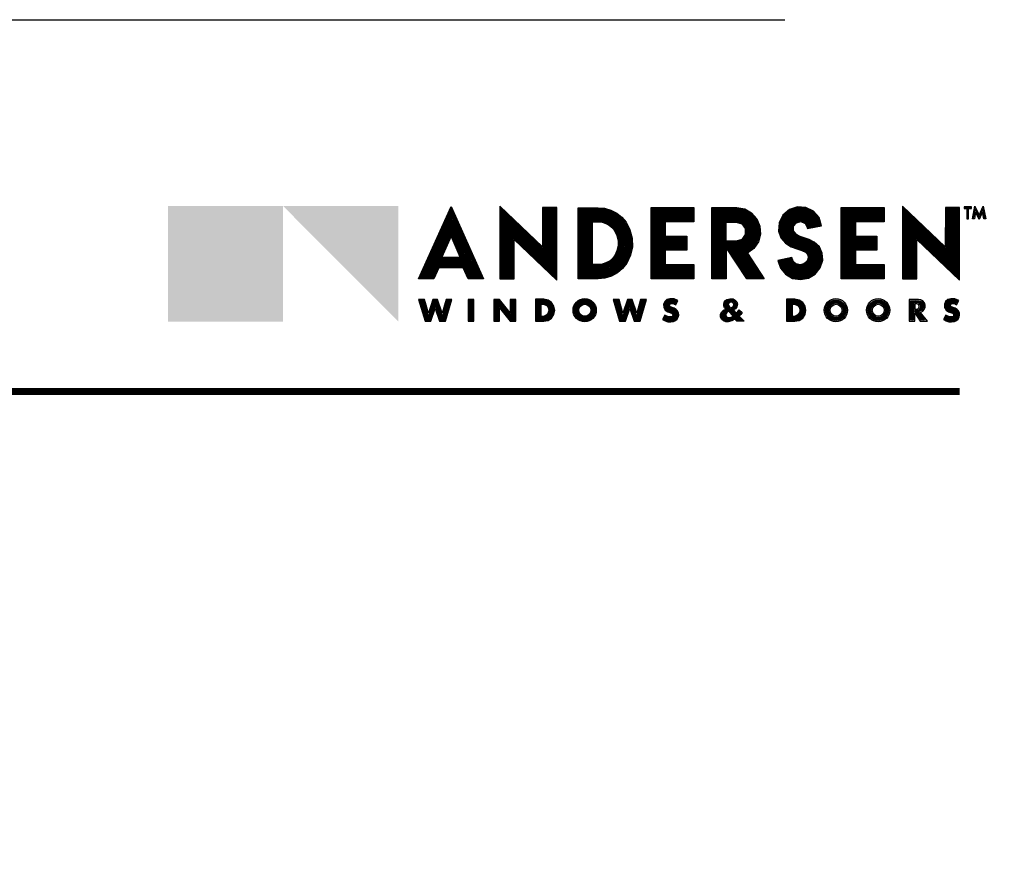
# Model space of a CAD drawing. Extents: x 0 to 255, y 0 to 264.
# Drawn here: x 128 to 195, y 207 to 264 of the extents above; entities that cross this region are included whole.
import ezdxf
from ezdxf.enums import TextEntityAlignment as Align

# ---------------------------------------------------------------- set-up
doc = ezdxf.new("R2010")
doc.units = 0
doc.header["$LTSCALE"] = 6
doc.header["$MEASUREMENT"] = 0
doc.linetypes.add('DASHED', pattern=[0.75, 0.5, -0.25])
doc.layers.add('A-ANNO-DIMS', color=3, linetype='CONTINUOUS')
doc.layers.add('A-ANNO-TEXT', color=4, linetype='CONTINUOUS')
doc.layers.add('PLOT VIEW', color=1, linetype='DASHED', plot=False)
doc.styles.add('ADF Bold', font='segoeuib.ttf')
doc.styles.add('ADF Dims', font='segoeui.ttf', dxfattribs={"width": 0.75})
pattern_1 = [(45, (-67.106464, -569.449621), (-0.00883883476, 0.00883883476), []), (135, (-67.106464, -569.449621), (-0.00883883476, -0.00883883476), [])]

# ---------------------------------------------------------------- blocks, each defined once
blk = doc.blocks.new('Andersen Logo 2020')
at = {"layer": 'A-ANNO-TEXT'}
h = blk.add_hatch(color=7, dxfattribs=at)
h.dxf.hatch_style = 1
h.paths.add_polyline_path([(-9.237, -1.484), (-10.555, -2.806), (-9.237, -2.806)])
h = blk.add_hatch(color=30, dxfattribs=at)
h.dxf.hatch_style = 1
h.paths.add_polyline_path([(-9.237, -1.484), (-10.555, -1.484), (-10.555, -2.806)])
h.paths.add_polyline_path([(-7.918, -1.484), (-9.237, -1.484), (-7.918, -2.806)])
h = blk.add_hatch(color=7, dxfattribs=at)
h.dxf.hatch_style = 1
h.paths.add_polyline_path([(-7.317, -1.487), (-7.687, -2.315), (-7.512, -2.315), (-7.457, -2.191), (-7.178, -2.191), (-7.122, -2.315), (-6.947, -2.315)])
h.paths.add_polyline_path([(-7.213, -2.066), (-7.422, -2.066), (-7.317, -1.827)], flags=16)
h.paths.add_polyline_path([(-6.107, -1.5), (-6.27, -1.5), (-6.271, -1.95), (-6.76, -1.485), (-6.76, -2.315), (-6.596, -2.315), (-6.596, -1.865), (-6.107, -2.33)])
h.paths.add_polyline_path([(-5.305, -2.135), (-5.264, -2.046), (-5.243, -1.949), (-5.245, -1.85), (-5.27, -1.754), (-5.315, -1.667), (-5.364, -1.61), (-5.422, -1.564), (-5.488, -1.53), (-5.56, -1.509), (-5.634, -1.502), (-5.863, -1.502), (-5.863, -2.315), (-5.633, -2.315), (-5.556, -2.307), (-5.482, -2.284), (-5.413, -2.247), (-5.354, -2.196)])
h.paths.add_polyline_path([(-5.546, -2.134), (-5.589, -2.147), (-5.633, -2.152), (-5.699, -2.152), (-5.699, -1.665), (-5.634, -1.665), (-5.589, -1.669), (-5.546, -1.683), (-5.506, -1.705), (-5.471, -1.734), (-5.443, -1.769), (-5.419, -1.822), (-5.406, -1.879), (-5.406, -1.938), (-5.419, -1.994), (-5.443, -2.047), (-5.471, -2.083), (-5.506, -2.112)], flags=16)
h.paths.add_polyline_path([(-4.541, -2.153), (-4.866, -2.153), (-4.866, -1.989), (-4.621, -1.988), (-4.621, -1.827), (-4.866, -1.826), (-4.866, -1.662), (-4.541, -1.662), (-4.541, -1.5), (-5.029, -1.5), (-5.029, -2.315), (-4.541, -2.315)])
h.paths.add_polyline_path([(-3.926, -2.022), (-3.853, -1.967), (-3.801, -1.892), (-3.777, -1.804), (-3.783, -1.713), (-3.818, -1.629), (-3.879, -1.561), (-3.958, -1.516), (-4.048, -1.5), (-4.332, -1.5), (-4.332, -2.315), (-4.168, -2.315), (-4.168, -1.956), (-3.935, -2.315), (-3.735, -2.315)])
h.paths.add_polyline_path([(-4.056, -1.886), (-4.168, -1.886), (-4.168, -1.666), (-4.056, -1.666), (-3.991, -1.687), (-3.951, -1.742), (-3.951, -1.81), (-3.991, -1.865)], flags=16)
h.paths.add_polyline_path([(-3.094, -2.189), (-3.065, -2.102), (-3.07, -2.022), (-3.104, -1.949), (-3.164, -1.895), (-3.219, -1.865), (-3.279, -1.845), (-3.324, -1.83), (-3.367, -1.809), (-3.399, -1.767), (-3.399, -1.715), (-3.366, -1.674), (-3.316, -1.661), (-3.268, -1.682), (-3.242, -1.728), (-3.239, -1.742), (-3.078, -1.708), (-3.108, -1.616), (-3.172, -1.543), (-3.259, -1.499), (-3.355, -1.493), (-3.447, -1.523), (-3.52, -1.587), (-3.563, -1.674), (-3.57, -1.771), (-3.543, -1.846), (-3.491, -1.907), (-3.425, -1.951), (-3.35, -1.978), (-3.306, -1.991), (-3.264, -2.011), (-3.242, -2.031), (-3.231, -2.059), (-3.234, -2.093), (-3.252, -2.123), (-3.28, -2.143), (-3.324, -2.154), (-3.368, -2.144), (-3.402, -2.114), (-3.419, -2.073), (-3.58, -2.107), (-3.549, -2.194), (-3.491, -2.264), (-3.411, -2.31), (-3.32, -2.325), (-3.23, -2.308), (-3.151, -2.261)])
h.paths.add_polyline_path([(-2.364, -2.153), (-2.69, -2.153), (-2.69, -1.989), (-2.445, -1.988), (-2.445, -1.827), (-2.69, -1.826), (-2.69, -1.662), (-2.364, -1.662), (-2.364, -1.5), (-2.853, -1.5), (-2.853, -2.315), (-2.364, -2.315)])
h.paths.add_polyline_path([(-1.5, -1.5), (-1.663, -1.5), (-1.664, -1.95), (-2.153, -1.485), (-2.153, -2.315), (-1.989, -2.315), (-1.989, -1.865), (-1.5, -2.33)])
h.paths.add_polyline_path([(-1.365, -1.494), (-1.449, -1.494), (-1.449, -1.513), (-1.418, -1.513), (-1.418, -1.63), (-1.397, -1.63), (-1.397, -1.513), (-1.365, -1.513)])
h.paths.add_polyline_path([(-1.237, -1.55), (-1.223, -1.63), (-1.201, -1.63), (-1.23, -1.483), (-1.277, -1.589), (-1.324, -1.483), (-1.353, -1.63), (-1.331, -1.63), (-1.317, -1.55), (-1.277, -1.637)])
h.paths.add_polyline_path([(-7.306, -2.55), (-7.374, -2.55), (-7.417, -2.71), (-7.47, -2.55), (-7.523, -2.55), (-7.576, -2.71), (-7.619, -2.55), (-7.687, -2.55), (-7.613, -2.801), (-7.546, -2.801), (-7.497, -2.656), (-7.447, -2.801), (-7.38, -2.801)])
h.paths.add_polyline_path([(-7.054, -2.55), (-7.119, -2.55), (-7.119, -2.801), (-7.054, -2.801)])
h.paths.add_polyline_path([(-6.576, -2.55), (-6.641, -2.55), (-6.641, -2.703), (-6.762, -2.55), (-6.827, -2.55), (-6.827, -2.801), (-6.762, -2.801), (-6.762, -2.648), (-6.641, -2.801), (-6.576, -2.801)])
h.paths.add_polyline_path([(-6.166, -2.764), (-6.139, -2.724), (-6.129, -2.675), (-6.139, -2.627), (-6.166, -2.586), (-6.207, -2.559), (-6.255, -2.549), (-6.35, -2.549), (-6.35, -2.801), (-6.255, -2.801), (-6.207, -2.792)])
h.paths.add_polyline_path([(-6.268, -2.746), (-6.285, -2.746), (-6.285, -2.605), (-6.268, -2.606), (-6.241, -2.611), (-6.219, -2.626), (-6.204, -2.649), (-6.198, -2.676), (-6.204, -2.702), (-6.219, -2.725), (-6.241, -2.74)], flags=16)
h.paths.add_polyline_path([(-5.655, -2.675, 1), (-5.921, -2.675, 1)])
h.paths.add_polyline_path([(-5.855, -2.675, -1), (-5.717, -2.675, -1)], flags=16)
h.paths.add_polyline_path([(-5.08, -2.55), (-5.148, -2.55), (-5.191, -2.71), (-5.245, -2.55), (-5.297, -2.55), (-5.35, -2.71), (-5.394, -2.55), (-5.462, -2.55), (-5.388, -2.801), (-5.32, -2.801), (-5.271, -2.656), (-5.222, -2.801), (-5.154, -2.801)])
h.paths.add_polyline_path([(-4.712, -2.731), (-4.715, -2.706), (-4.725, -2.683), (-4.741, -2.665), (-4.763, -2.652), (-4.806, -2.636), (-4.814, -2.629), (-4.817, -2.618), (-4.814, -2.608), (-4.805, -2.601), (-4.79, -2.598), (-4.774, -2.599), (-4.759, -2.604), (-4.746, -2.612), (-4.721, -2.563), (-4.766, -2.546), (-4.814, -2.543), (-4.847, -2.552), (-4.873, -2.575), (-4.886, -2.607), (-4.883, -2.642), (-4.866, -2.672), (-4.838, -2.692), (-4.794, -2.709), (-4.783, -2.718), (-4.78, -2.732), (-4.787, -2.745), (-4.8, -2.751), (-4.819, -2.75), (-4.837, -2.747), (-4.855, -2.74), (-4.871, -2.73), (-4.897, -2.781), (-4.869, -2.797), (-4.837, -2.806), (-4.804, -2.808), (-4.771, -2.803), (-4.748, -2.793), (-4.73, -2.777), (-4.717, -2.755)])
h.paths.add_polyline_path([(-4.021, -2.741), (-4.003, -2.722), (-3.988, -2.702), (-4.023, -2.669), (-4.038, -2.688), (-4.055, -2.705), (-4.087, -2.671), (-4.063, -2.657), (-4.047, -2.634), (-4.042, -2.607), (-4.049, -2.58), (-4.066, -2.558), (-4.091, -2.546), (-4.127, -2.543), (-4.161, -2.553), (-4.179, -2.565), (-4.192, -2.583), (-4.198, -2.604), (-4.197, -2.626), (-4.188, -2.647), (-4.173, -2.663), (-4.2, -2.673), (-4.221, -2.693), (-4.233, -2.72), (-4.233, -2.749), (-4.222, -2.776), (-4.202, -2.796), (-4.175, -2.807), (-4.146, -2.807), (-4.106, -2.795), (-4.069, -2.777), (-4.046, -2.801), (-3.964, -2.801)])
h.paths.add_polyline_path([(-4.091, -2.741), (-4.112, -2.752), (-4.128, -2.757), (-4.146, -2.757), (-4.159, -2.752), (-4.169, -2.741), (-4.173, -2.727), (-4.17, -2.712), (-4.161, -2.701), (-4.143, -2.686)], flags=16)
h.paths.add_polyline_path([(-4.119, -2.652), (-4.137, -2.626), (-4.143, -2.612), (-4.14, -2.598), (-4.132, -2.586), (-4.118, -2.58), (-4.103, -2.582), (-4.092, -2.59), (-4.085, -2.604), (-4.087, -2.618), (-4.099, -2.638)], flags=16)
h.paths.add_polyline_path([(-3.294, -2.764), (-3.267, -2.724), (-3.257, -2.675), (-3.267, -2.627), (-3.294, -2.586), (-3.335, -2.559), (-3.383, -2.549), (-3.478, -2.549), (-3.478, -2.801), (-3.383, -2.801), (-3.335, -2.792)])
h.paths.add_polyline_path([(-3.369, -2.74), (-3.396, -2.746), (-3.413, -2.746), (-3.413, -2.605), (-3.396, -2.606), (-3.369, -2.611), (-3.346, -2.626), (-3.331, -2.649), (-3.326, -2.676), (-3.331, -2.702), (-3.346, -2.725)], flags=16)
h.paths.add_polyline_path([(-2.783, -2.675, 1), (-3.048, -2.675, 1)])
h.paths.add_polyline_path([(-2.982, -2.675, -1), (-2.845, -2.675, -1)], flags=16)
h.paths.add_polyline_path([(-2.3, -2.675, 1), (-2.565, -2.675, 1)])
h.paths.add_polyline_path([(-2.499, -2.675, -1), (-2.362, -2.675, -1)], flags=16)
h.paths.add_polyline_path([(-1.946, -2.7), (-1.922, -2.687), (-1.904, -2.667), (-1.894, -2.642), (-1.894, -2.615), (-1.902, -2.589), (-1.92, -2.568), (-1.943, -2.555), (-1.969, -2.55), (-2.077, -2.55), (-2.077, -2.801), (-2.012, -2.801), (-2.012, -2.706), (-1.951, -2.801), (-1.869, -2.801)])
h.paths.add_polyline_path([(-1.976, -2.657), (-1.991, -2.661), (-2.012, -2.661), (-2.012, -2.601), (-1.991, -2.601), (-1.976, -2.605), (-1.965, -2.616), (-1.961, -2.631), (-1.965, -2.646)], flags=16)
h.paths.add_polyline_path([(-1.505, -2.755), (-1.5, -2.731), (-1.503, -2.706), (-1.513, -2.683), (-1.529, -2.665), (-1.551, -2.652), (-1.594, -2.636), (-1.602, -2.629), (-1.606, -2.618), (-1.602, -2.608), (-1.594, -2.601), (-1.578, -2.598), (-1.562, -2.599), (-1.548, -2.604), (-1.534, -2.612), (-1.509, -2.563), (-1.554, -2.546), (-1.602, -2.543), (-1.635, -2.552), (-1.661, -2.575), (-1.674, -2.607), (-1.672, -2.642), (-1.654, -2.672), (-1.626, -2.692), (-1.582, -2.709), (-1.571, -2.718), (-1.568, -2.732), (-1.575, -2.745), (-1.588, -2.751), (-1.607, -2.75), (-1.625, -2.747), (-1.643, -2.74), (-1.659, -2.73), (-1.686, -2.781), (-1.657, -2.797), (-1.625, -2.806), (-1.592, -2.808), (-1.559, -2.803), (-1.537, -2.793), (-1.518, -2.777)])
h = blk.add_hatch(dxfattribs=at)
h.set_pattern_fill('ANSI37', scale=0.1)
h.set_pattern_definition(pattern_1)
h.paths.add_polyline_path([(-3.94, -2.019), (-3.86, -1.96), (-3.811, -1.888), (-3.787, -1.803), (-3.793, -1.715), (-3.827, -1.634), (-3.885, -1.569), (-3.962, -1.526), (-4.049, -1.51), (-4.322, -1.51), (-4.322, -2.305), (-4.178, -2.305), (-4.178, -1.923), (-3.93, -2.305), (-3.754, -2.305)])
h.paths.add_polyline_path([(-4.054, -1.896), (-4.178, -1.896), (-4.178, -1.656), (-4.054, -1.656), (-3.985, -1.678), (-3.941, -1.739), (-3.941, -1.813), (-3.985, -1.874)], flags=16)
h.paths.add_polyline_path([(-4.056, -1.886), (-4.168, -1.886), (-4.168, -1.666), (-4.056, -1.666), (-3.991, -1.687), (-3.951, -1.742), (-3.951, -1.81), (-3.991, -1.865)], flags=0)
h.paths.add_polyline_path([(-3.103, -2.184), (-3.075, -2.1), (-3.08, -2.024), (-3.113, -1.955), (-3.169, -1.903), (-3.223, -1.874), (-3.282, -1.855), (-3.328, -1.84), (-3.374, -1.817), (-3.409, -1.771), (-3.408, -1.712), (-3.372, -1.665), (-3.315, -1.65), (-3.26, -1.674), (-3.233, -1.724), (-3.232, -1.731), (-3.091, -1.701), (-3.117, -1.621), (-3.178, -1.551), (-3.261, -1.509), (-3.354, -1.503), (-3.442, -1.532), (-3.512, -1.593), (-3.553, -1.677), (-3.559, -1.769), (-3.534, -1.841), (-3.485, -1.899), (-3.421, -1.942), (-3.347, -1.969), (-3.302, -1.981), (-3.259, -2.003), (-3.234, -2.025), (-3.22, -2.057), (-3.224, -2.096), (-3.244, -2.13), (-3.276, -2.152), (-3.324, -2.164), (-3.372, -2.153), (-3.41, -2.12), (-3.425, -2.084), (-3.567, -2.114), (-3.541, -2.189), (-3.484, -2.256), (-3.407, -2.3), (-3.32, -2.315), (-3.234, -2.299), (-3.158, -2.253)])
h.paths.add_polyline_path([(-4.631, -1.979), (-4.631, -1.837), (-4.876, -1.836), (-4.876, -1.652), (-4.551, -1.652), (-4.551, -1.51), (-5.019, -1.51), (-5.019, -2.305), (-4.551, -2.305), (-4.551, -2.163), (-4.876, -2.163), (-4.876, -1.979)])
h.paths.add_polyline_path([(-2.7, -1.836), (-2.7, -1.652), (-2.374, -1.652), (-2.374, -1.51), (-2.843, -1.51), (-2.843, -2.305), (-2.374, -2.305), (-2.374, -2.163), (-2.7, -2.163), (-2.7, -1.979), (-2.455, -1.979), (-2.455, -1.837)])
h.paths.add_polyline_path([(-2.143, -2.305), (-1.999, -2.305), (-1.999, -1.842), (-1.51, -2.307), (-1.51, -1.51), (-1.653, -1.51), (-1.654, -1.973), (-2.143, -1.508)])
h.paths.add_polyline_path([(-5.853, -2.305), (-5.634, -2.305), (-5.558, -2.298), (-5.486, -2.275), (-5.419, -2.239), (-5.361, -2.189), (-5.314, -2.13), (-5.273, -2.042), (-5.253, -1.948), (-5.255, -1.852), (-5.279, -1.758), (-5.324, -1.672), (-5.371, -1.617), (-5.428, -1.572), (-5.492, -1.539), (-5.562, -1.519), (-5.635, -1.512), (-5.853, -1.512)])
h.paths.add_polyline_path([(-5.709, -1.655), (-5.634, -1.655), (-5.587, -1.66), (-5.542, -1.674), (-5.5, -1.696), (-5.464, -1.727), (-5.434, -1.764), (-5.409, -1.819), (-5.396, -1.878), (-5.396, -1.939), (-5.409, -1.998), (-5.434, -2.053), (-5.464, -2.09), (-5.5, -2.121), (-5.542, -2.143), (-5.587, -2.157), (-5.633, -2.162), (-5.709, -2.162)], flags=16)
h.paths.add_polyline_path([(-5.699, -1.665), (-5.634, -1.665), (-5.589, -1.669), (-5.546, -1.683), (-5.506, -1.705), (-5.471, -1.734), (-5.443, -1.769), (-5.419, -1.822), (-5.406, -1.879), (-5.406, -1.938), (-5.419, -1.994), (-5.443, -2.047), (-5.471, -2.083), (-5.506, -2.112), (-5.546, -2.134), (-5.589, -2.147), (-5.633, -2.152), (-5.699, -2.152)], flags=0)
h.paths.add_polyline_path([(-6.75, -1.508), (-6.75, -2.305), (-6.606, -2.305), (-6.606, -1.842), (-6.117, -2.307), (-6.117, -1.51), (-6.26, -1.51), (-6.261, -1.973)])
h.paths.add_polyline_path([(-7.171, -2.181), (-7.116, -2.305), (-6.963, -2.305), (-7.317, -1.511), (-7.672, -2.305), (-7.519, -2.305), (-7.463, -2.181)])
h.paths.add_polyline_path([(-7.197, -2.076), (-7.438, -2.076), (-7.317, -1.803)], flags=16)
h.paths.add_polyline_path([(-7.213, -2.066), (-7.422, -2.066), (-7.317, -1.827)], flags=0)
h = blk.add_hatch(dxfattribs=at)
h.set_pattern_fill('ANSI37', scale=0.1)
h.set_pattern_definition(pattern_1)
h.paths.add_polyline_path([(-6.139, -2.675), (-6.148, -2.631), (-6.173, -2.593), (-6.211, -2.568), (-6.256, -2.559), (-6.34, -2.559), (-6.34, -2.791), (-6.256, -2.791), (-6.211, -2.782), (-6.173, -2.757), (-6.148, -2.72)])
h.paths.add_polyline_path([(-6.194, -2.706), (-6.211, -2.732), (-6.238, -2.75), (-6.267, -2.756), (-6.295, -2.756), (-6.295, -2.595), (-6.267, -2.596), (-6.238, -2.601), (-6.211, -2.619), (-6.194, -2.645), (-6.188, -2.676)], flags=16)
h.paths.add_polyline_path([(-6.204, -2.702), (-6.219, -2.725), (-6.241, -2.74), (-6.268, -2.746), (-6.285, -2.746), (-6.285, -2.605), (-6.268, -2.606), (-6.241, -2.611), (-6.219, -2.626), (-6.204, -2.649), (-6.198, -2.676)], flags=0)
h.paths.add_polyline_path([(-5.665, -2.675, 1), (-5.911, -2.675, 1)])
h.paths.add_polyline_path([(-5.865, -2.675, -1), (-5.707, -2.675, -1)], flags=16)
h.paths.add_polyline_path([(-5.855, -2.675, -1), (-5.717, -2.675, -1)], flags=0)
h.paths.add_polyline_path([(-5.19, -2.745), (-5.252, -2.56), (-5.29, -2.56), (-5.351, -2.745), (-5.401, -2.56), (-5.448, -2.56), (-5.38, -2.791), (-5.327, -2.791), (-5.271, -2.625), (-5.215, -2.791), (-5.162, -2.791), (-5.094, -2.56), (-5.141, -2.56)])
h.paths.add_polyline_path([(-4.77, -2.734), (-4.78, -2.753), (-4.798, -2.761), (-4.82, -2.76), (-4.84, -2.756), (-4.859, -2.749), (-4.867, -2.744), (-4.884, -2.777), (-4.865, -2.787), (-4.835, -2.796), (-4.804, -2.798), (-4.774, -2.794), (-4.754, -2.785), (-4.738, -2.77), (-4.727, -2.752), (-4.722, -2.73), (-4.724, -2.709), (-4.733, -2.689), (-4.748, -2.673), (-4.767, -2.661), (-4.811, -2.644), (-4.823, -2.635), (-4.828, -2.618), (-4.823, -2.602), (-4.81, -2.592), (-4.791, -2.588), (-4.772, -2.589), (-4.755, -2.594), (-4.75, -2.598), (-4.735, -2.568), (-4.768, -2.556), (-4.813, -2.553), (-4.842, -2.561), (-4.864, -2.581), (-4.876, -2.609), (-4.874, -2.639), (-4.859, -2.665), (-4.833, -2.683), (-4.789, -2.7), (-4.774, -2.713)])
h.paths.add_polyline_path([(-6.586, -2.791), (-6.586, -2.56), (-6.631, -2.56), (-6.631, -2.732), (-6.767, -2.56), (-6.817, -2.56), (-6.817, -2.791), (-6.772, -2.791), (-6.772, -2.619), (-6.637, -2.791)])
h.paths.add_polyline_path([(-7.064, -2.56), (-7.109, -2.56), (-7.109, -2.791), (-7.064, -2.791)])
h.paths.add_polyline_path([(-7.319, -2.56), (-7.366, -2.56), (-7.416, -2.745), (-7.478, -2.56), (-7.515, -2.56), (-7.577, -2.745), (-7.627, -2.56), (-7.674, -2.56), (-7.606, -2.791), (-7.553, -2.791), (-7.497, -2.625), (-7.44, -2.791), (-7.387, -2.791)])
h = blk.add_hatch(dxfattribs=at)
h.set_pattern_fill('ANSI37', scale=0.1)
h.set_pattern_definition(pattern_1)
h.paths.add_polyline_path([(-4.034, -2.741), (-4.011, -2.716), (-4.001, -2.703), (-4.022, -2.684), (-4.031, -2.695), (-4.056, -2.719), (-4.103, -2.669), (-4.07, -2.65), (-4.057, -2.63), (-4.052, -2.607), (-4.058, -2.584), (-4.073, -2.566), (-4.094, -2.555), (-4.126, -2.553), (-4.157, -2.562), (-4.172, -2.572), (-4.183, -2.588), (-4.188, -2.606), (-4.187, -2.624), (-4.179, -2.641), (-4.156, -2.667), (-4.195, -2.682), (-4.213, -2.699), (-4.223, -2.722), (-4.223, -2.747), (-4.214, -2.77), (-4.196, -2.788), (-4.173, -2.797), (-4.147, -2.797), (-4.11, -2.786), (-4.067, -2.765), (-4.042, -2.791), (-3.987, -2.791)])
h.paths.add_polyline_path([(-4.075, -2.743), (-4.108, -2.761), (-4.127, -2.767), (-4.147, -2.767), (-4.165, -2.76), (-4.178, -2.746), (-4.183, -2.727), (-4.18, -2.708), (-4.168, -2.694), (-4.142, -2.673)], flags=16)
h.paths.add_polyline_path([(-4.121, -2.665), (-4.146, -2.631), (-4.153, -2.613), (-4.15, -2.594), (-4.138, -2.578), (-4.12, -2.57), (-4.1, -2.572), (-4.084, -2.584), (-4.075, -2.602), (-4.077, -2.622), (-4.092, -2.646)], flags=16)
h = blk.add_hatch(dxfattribs=at)
h.set_pattern_fill('ANSI37', scale=0.1)
h.set_pattern_definition(pattern_1)
h.paths.add_polyline_path([(-1.988, -2.677), (-2.012, -2.677), (-1.942, -2.785), (-1.9, -2.785), (-1.974, -2.688), (-1.953, -2.686), (-1.932, -2.674), (-1.917, -2.658), (-1.91, -2.638), (-1.909, -2.617), (-1.916, -2.597), (-1.93, -2.58), (-1.948, -2.57), (-1.971, -2.566), (-2.061, -2.566), (-2.061, -2.785), (-2.027, -2.785), (-2.027, -2.586), (-1.988, -2.586), (-1.967, -2.591), (-1.951, -2.608), (-1.944, -2.631), (-1.951, -2.654), (-1.967, -2.671)])
h.paths.add_polyline_path([(-1.577, -2.7), (-1.562, -2.713), (-1.558, -2.734), (-1.568, -2.753), (-1.587, -2.761), (-1.608, -2.76), (-1.628, -2.756), (-1.647, -2.749), (-1.655, -2.744), (-1.672, -2.777), (-1.653, -2.787), (-1.623, -2.796), (-1.593, -2.798), (-1.562, -2.794), (-1.542, -2.785), (-1.526, -2.77), (-1.515, -2.752), (-1.51, -2.73), (-1.512, -2.709), (-1.521, -2.689), (-1.536, -2.673), (-1.555, -2.661), (-1.599, -2.644), (-1.611, -2.635), (-1.616, -2.618), (-1.611, -2.602), (-1.598, -2.592), (-1.579, -2.588), (-1.561, -2.589), (-1.543, -2.594), (-1.538, -2.598), (-1.523, -2.568), (-1.556, -2.556), (-1.601, -2.553), (-1.63, -2.561), (-1.652, -2.581), (-1.664, -2.609), (-1.662, -2.639), (-1.647, -2.665), (-1.621, -2.683)])
h.paths.add_polyline_path([(-2.549, -2.675, 1), (-2.315, -2.675, 1)])
h.paths.add_polyline_path([(-2.346, -2.675, -1), (-2.515, -2.675, -1)], flags=16)
h.paths.add_polyline_path([(-2.362, -2.675, -1), (-2.499, -2.675, -1)], flags=0)
h.paths.add_polyline_path([(-3.032, -2.675, 1), (-2.798, -2.675, 1)])
h.paths.add_polyline_path([(-2.829, -2.675, -1), (-2.998, -2.675, -1)], flags=16)
h.paths.add_polyline_path([(-2.845, -2.675, -1), (-2.982, -2.675, -1)], flags=0)
h.paths.add_polyline_path([(-3.468, -2.791), (-3.384, -2.791), (-3.339, -2.782), (-3.301, -2.757), (-3.276, -2.72), (-3.267, -2.675), (-3.276, -2.631), (-3.301, -2.593), (-3.339, -2.568), (-3.384, -2.559), (-3.468, -2.559)])
h.paths.add_polyline_path([(-3.423, -2.595), (-3.395, -2.596), (-3.365, -2.601), (-3.339, -2.619), (-3.322, -2.645), (-3.316, -2.676), (-3.322, -2.706), (-3.339, -2.732), (-3.365, -2.75), (-3.395, -2.756), (-3.423, -2.756)], flags=16)
h.paths.add_polyline_path([(-3.413, -2.605), (-3.396, -2.606), (-3.369, -2.611), (-3.346, -2.626), (-3.331, -2.649), (-3.326, -2.676), (-3.331, -2.702), (-3.346, -2.725), (-3.369, -2.74), (-3.396, -2.746), (-3.413, -2.746)], flags=0)
at = {"layer": 'A-ANNO-TEXT', "color": 7}
for p, q in [((-1.439, -1.503), (-1.375, -1.503)), ((-1.407, -1.62), (-1.407, -1.503))]:
    blk.add_line(p, q, dxfattribs=at)
for points in [[(-7.178, -2.191), (-7.457, -2.191), (-7.512, -2.315), (-7.687, -2.315), (-7.317, -1.487), (-6.947, -2.315), (-7.122, -2.315)], [(-7.171, -2.181), (-7.463, -2.181), (-7.519, -2.305), (-7.672, -2.305), (-7.317, -1.511), (-6.963, -2.305), (-7.116, -2.305)], [(-6.596, -1.865), (-6.107, -2.33), (-6.107, -1.5), (-6.27, -1.5), (-6.271, -1.95), (-6.76, -1.485), (-6.76, -2.315), (-6.596, -2.315)], [(-6.606, -1.842), (-6.117, -2.307), (-6.117, -1.51), (-6.26, -1.51), (-6.261, -1.973), (-6.75, -1.508), (-6.75, -2.305), (-6.606, -2.305)], [(-5.633, -2.315), (-5.863, -2.315), (-5.863, -1.502), (-5.634, -1.502), (-5.56, -1.509), (-5.488, -1.53), (-5.422, -1.564), (-5.364, -1.61), (-5.315, -1.667), (-5.27, -1.754), (-5.245, -1.85), (-5.243, -1.949), (-5.264, -2.046), (-5.305, -2.135), (-5.354, -2.196), (-5.413, -2.247), (-5.482, -2.284), (-5.556, -2.307)], [(-5.634, -2.305), (-5.853, -2.305), (-5.853, -1.512), (-5.635, -1.512), (-5.562, -1.519), (-5.492, -1.539), (-5.428, -1.572), (-5.371, -1.617), (-5.324, -1.672), (-5.279, -1.758), (-5.255, -1.852), (-5.253, -1.948), (-5.273, -2.042), (-5.314, -2.13), (-5.361, -2.189), (-5.419, -2.239), (-5.486, -2.275), (-5.558, -2.298)], [(-4.541, -1.5), (-4.541, -1.662), (-4.866, -1.662), (-4.866, -1.826), (-4.621, -1.827), (-4.621, -1.988), (-4.866, -1.989), (-4.866, -2.153), (-4.541, -2.153), (-4.541, -2.315), (-5.029, -2.315), (-5.029, -1.5)], [(-4.551, -1.51), (-4.551, -1.652), (-4.876, -1.652), (-4.876, -1.836), (-4.631, -1.837), (-4.631, -1.979), (-4.876, -1.979), (-4.876, -2.163), (-4.551, -2.163), (-4.551, -2.305), (-5.019, -2.305), (-5.019, -1.51)], [(-3.879, -1.561), (-3.818, -1.629), (-3.783, -1.713), (-3.777, -1.804), (-3.801, -1.892), (-3.853, -1.967), (-3.926, -2.022), (-3.735, -2.315), (-3.935, -2.315), (-4.168, -1.956), (-4.168, -2.315), (-4.332, -2.315), (-4.332, -1.5), (-4.048, -1.5), (-3.958, -1.516)], [(-3.885, -1.569), (-3.827, -1.634), (-3.793, -1.715), (-3.787, -1.803), (-3.811, -1.888), (-3.86, -1.96), (-3.94, -2.019), (-3.754, -2.305), (-3.93, -2.305), (-4.178, -1.923), (-4.178, -2.305), (-4.322, -2.305), (-4.322, -1.51), (-4.049, -1.51), (-3.962, -1.526)], [(-3.367, -1.809), (-3.399, -1.767), (-3.399, -1.715), (-3.366, -1.674), (-3.316, -1.661), (-3.268, -1.682), (-3.242, -1.728), (-3.239, -1.742), (-3.078, -1.708), (-3.108, -1.616), (-3.172, -1.543), (-3.259, -1.499), (-3.355, -1.493), (-3.447, -1.523), (-3.52, -1.587), (-3.563, -1.674), (-3.57, -1.771), (-3.543, -1.846), (-3.491, -1.907), (-3.425, -1.951), (-3.35, -1.978), (-3.306, -1.991), (-3.264, -2.011), (-3.242, -2.031), (-3.231, -2.059), (-3.234, -2.093), (-3.252, -2.123), (-3.28, -2.143), (-3.324, -2.154), (-3.368, -2.144), (-3.402, -2.114), (-3.419, -2.073), (-3.58, -2.107), (-3.549, -2.194), (-3.491, -2.264), (-3.411, -2.31), (-3.32, -2.325), (-3.23, -2.308), (-3.151, -2.261), (-3.094, -2.189), (-3.065, -2.102), (-3.07, -2.022), (-3.104, -1.949), (-3.164, -1.895), (-3.219, -1.865), (-3.279, -1.845), (-3.324, -1.83)], [(-3.374, -1.817), (-3.409, -1.771), (-3.408, -1.712), (-3.372, -1.665), (-3.315, -1.65), (-3.26, -1.674), (-3.233, -1.724), (-3.232, -1.731), (-3.091, -1.701), (-3.117, -1.621), (-3.178, -1.551), (-3.261, -1.509), (-3.354, -1.503), (-3.442, -1.532), (-3.512, -1.593), (-3.553, -1.677), (-3.559, -1.769), (-3.534, -1.841), (-3.485, -1.899), (-3.421, -1.942), (-3.347, -1.969), (-3.302, -1.981), (-3.259, -2.003), (-3.234, -2.025), (-3.22, -2.057), (-3.224, -2.096), (-3.244, -2.13), (-3.276, -2.152), (-3.324, -2.164), (-3.372, -2.153), (-3.41, -2.12), (-3.425, -2.084), (-3.567, -2.114), (-3.541, -2.189), (-3.484, -2.256), (-3.407, -2.3), (-3.32, -2.315), (-3.234, -2.299), (-3.158, -2.253), (-3.103, -2.184), (-3.075, -2.1), (-3.08, -2.024), (-3.113, -1.955), (-3.169, -1.903), (-3.223, -1.874), (-3.282, -1.855), (-3.328, -1.84)], [(-2.364, -1.5), (-2.364, -1.662), (-2.69, -1.662), (-2.69, -1.826), (-2.445, -1.827), (-2.445, -1.988), (-2.69, -1.989), (-2.69, -2.153), (-2.364, -2.153), (-2.364, -2.315), (-2.853, -2.315), (-2.853, -1.5)], [(-2.374, -1.51), (-2.374, -1.652), (-2.7, -1.652), (-2.7, -1.836), (-2.455, -1.837), (-2.455, -1.979), (-2.7, -1.979), (-2.7, -2.163), (-2.374, -2.163), (-2.374, -2.305), (-2.843, -2.305), (-2.843, -1.51)], [(-1.989, -1.865), (-1.5, -2.33), (-1.5, -1.5), (-1.663, -1.5), (-1.664, -1.95), (-2.153, -1.485), (-2.153, -2.315), (-1.989, -2.315)], [(-1.999, -1.842), (-1.51, -2.307), (-1.51, -1.51), (-1.653, -1.51), (-1.654, -1.973), (-2.143, -1.508), (-2.143, -2.305), (-1.999, -2.305)], [(-1.449, -1.494), (-1.449, -1.513), (-1.418, -1.513), (-1.418, -1.63), (-1.397, -1.63), (-1.397, -1.513), (-1.365, -1.513), (-1.365, -1.494)], [(-1.277, -1.637), (-1.317, -1.55), (-1.331, -1.63), (-1.353, -1.63), (-1.324, -1.483), (-1.277, -1.589), (-1.23, -1.483), (-1.201, -1.63), (-1.223, -1.63), (-1.237, -1.55)], [(-5.633, -2.162), (-5.709, -2.162), (-5.709, -1.655), (-5.634, -1.655), (-5.587, -1.66), (-5.542, -1.674), (-5.5, -1.696), (-5.464, -1.727), (-5.434, -1.764), (-5.409, -1.819), (-5.396, -1.878), (-5.396, -1.939), (-5.409, -1.998), (-5.434, -2.053), (-5.464, -2.09), (-5.5, -2.121), (-5.542, -2.143), (-5.587, -2.157)], [(-5.633, -2.152), (-5.699, -2.152), (-5.699, -1.665), (-5.634, -1.665), (-5.589, -1.669), (-5.546, -1.683), (-5.506, -1.705), (-5.471, -1.734), (-5.443, -1.769), (-5.419, -1.822), (-5.406, -1.879), (-5.406, -1.938), (-5.419, -1.994), (-5.443, -2.047), (-5.471, -2.083), (-5.506, -2.112), (-5.546, -2.134), (-5.589, -2.147)], [(-3.985, -1.678), (-3.941, -1.739), (-3.941, -1.813), (-3.985, -1.874), (-4.054, -1.896), (-4.178, -1.896), (-4.178, -1.656), (-4.054, -1.656)], [(-3.991, -1.687), (-3.951, -1.742), (-3.951, -1.81), (-3.991, -1.865), (-4.056, -1.886), (-4.168, -1.886), (-4.168, -1.666), (-4.056, -1.666)], [(-7.438, -2.076), (-7.197, -2.076), (-7.317, -1.803)], [(-7.422, -2.066), (-7.213, -2.066), (-7.317, -1.827)], [(-7.497, -2.656), (-7.447, -2.801), (-7.38, -2.801), (-7.306, -2.55), (-7.374, -2.55), (-7.417, -2.71), (-7.47, -2.55), (-7.523, -2.55), (-7.576, -2.71), (-7.619, -2.55), (-7.687, -2.55), (-7.613, -2.801), (-7.546, -2.801)], [(-7.497, -2.625), (-7.44, -2.791), (-7.387, -2.791), (-7.319, -2.56), (-7.366, -2.56), (-7.416, -2.745), (-7.478, -2.56), (-7.515, -2.56), (-7.577, -2.745), (-7.627, -2.56), (-7.674, -2.56), (-7.606, -2.791), (-7.553, -2.791)], [(-7.054, -2.801), (-7.054, -2.55), (-7.119, -2.55), (-7.119, -2.801)], [(-7.064, -2.791), (-7.064, -2.56), (-7.109, -2.56), (-7.109, -2.791)], [(-6.576, -2.801), (-6.576, -2.55), (-6.641, -2.55), (-6.641, -2.703), (-6.762, -2.55), (-6.827, -2.55), (-6.827, -2.801), (-6.762, -2.801), (-6.762, -2.648), (-6.641, -2.801)], [(-6.586, -2.791), (-6.586, -2.56), (-6.631, -2.56), (-6.631, -2.732), (-6.767, -2.56), (-6.817, -2.56), (-6.817, -2.791), (-6.772, -2.791), (-6.772, -2.619), (-6.637, -2.791)], [(-6.166, -2.586), (-6.207, -2.559), (-6.255, -2.549), (-6.35, -2.549), (-6.35, -2.801), (-6.255, -2.801), (-6.207, -2.792), (-6.166, -2.764), (-6.139, -2.724), (-6.129, -2.675), (-6.139, -2.627)], [(-6.173, -2.593), (-6.211, -2.568), (-6.256, -2.559), (-6.34, -2.559), (-6.34, -2.791), (-6.256, -2.791), (-6.211, -2.782), (-6.173, -2.757), (-6.148, -2.72), (-6.139, -2.675), (-6.148, -2.631)], [(-5.271, -2.656), (-5.222, -2.801), (-5.154, -2.801), (-5.08, -2.55), (-5.148, -2.55), (-5.191, -2.71), (-5.245, -2.55), (-5.297, -2.55), (-5.35, -2.71), (-5.394, -2.55), (-5.462, -2.55), (-5.388, -2.801), (-5.32, -2.801)], [(-5.271, -2.625), (-5.215, -2.791), (-5.162, -2.791), (-5.094, -2.56), (-5.141, -2.56), (-5.19, -2.745), (-5.252, -2.56), (-5.29, -2.56), (-5.351, -2.745), (-5.401, -2.56), (-5.448, -2.56), (-5.38, -2.791), (-5.327, -2.791)], [(-4.873, -2.575), (-4.886, -2.607), (-4.883, -2.642), (-4.866, -2.672), (-4.838, -2.692), (-4.794, -2.709), (-4.783, -2.718), (-4.78, -2.732), (-4.787, -2.745), (-4.8, -2.751), (-4.819, -2.75), (-4.837, -2.747), (-4.855, -2.74), (-4.871, -2.73), (-4.897, -2.781), (-4.869, -2.797), (-4.837, -2.806), (-4.804, -2.808), (-4.771, -2.803), (-4.748, -2.793), (-4.73, -2.777), (-4.717, -2.755), (-4.712, -2.731), (-4.715, -2.706), (-4.725, -2.683), (-4.741, -2.665), (-4.763, -2.652), (-4.806, -2.636), (-4.814, -2.629), (-4.817, -2.618), (-4.814, -2.608), (-4.805, -2.601), (-4.79, -2.598), (-4.774, -2.599), (-4.759, -2.604), (-4.746, -2.612), (-4.721, -2.563), (-4.766, -2.546), (-4.814, -2.543), (-4.847, -2.552)], [(-4.864, -2.581), (-4.876, -2.609), (-4.874, -2.639), (-4.859, -2.665), (-4.833, -2.683), (-4.789, -2.7), (-4.774, -2.713), (-4.77, -2.734), (-4.78, -2.753), (-4.798, -2.761), (-4.82, -2.76), (-4.84, -2.756), (-4.859, -2.749), (-4.867, -2.744), (-4.884, -2.777), (-4.865, -2.787), (-4.835, -2.796), (-4.804, -2.798), (-4.774, -2.794), (-4.754, -2.785), (-4.738, -2.77), (-4.727, -2.752), (-4.722, -2.73), (-4.724, -2.709), (-4.733, -2.689), (-4.748, -2.673), (-4.767, -2.661), (-4.811, -2.644), (-4.823, -2.635), (-4.828, -2.618), (-4.823, -2.602), (-4.81, -2.592), (-4.791, -2.588), (-4.772, -2.589), (-4.755, -2.594), (-4.75, -2.598), (-4.735, -2.568), (-4.768, -2.556), (-4.813, -2.553), (-4.842, -2.561)], [(-4.233, -2.72), (-4.221, -2.693), (-4.2, -2.673), (-4.173, -2.663), (-4.188, -2.647), (-4.197, -2.626), (-4.198, -2.604), (-4.192, -2.583), (-4.179, -2.565), (-4.161, -2.553), (-4.127, -2.543), (-4.091, -2.546), (-4.066, -2.558), (-4.049, -2.58), (-4.042, -2.607), (-4.047, -2.634), (-4.063, -2.657), (-4.087, -2.671), (-4.055, -2.705), (-4.038, -2.688), (-4.023, -2.669), (-3.988, -2.702), (-4.003, -2.722), (-4.021, -2.741), (-3.964, -2.801), (-4.046, -2.801), (-4.069, -2.777), (-4.106, -2.795), (-4.146, -2.807), (-4.175, -2.807), (-4.202, -2.796), (-4.222, -2.776), (-4.233, -2.749)], [(-4.223, -2.722), (-4.213, -2.699), (-4.195, -2.682), (-4.156, -2.667), (-4.179, -2.641), (-4.187, -2.624), (-4.188, -2.606), (-4.183, -2.588), (-4.172, -2.572), (-4.157, -2.562), (-4.126, -2.553), (-4.094, -2.555), (-4.073, -2.566), (-4.058, -2.584), (-4.052, -2.607), (-4.057, -2.63), (-4.07, -2.65), (-4.103, -2.669), (-4.056, -2.719), (-4.031, -2.695), (-4.022, -2.684), (-4.001, -2.703), (-4.011, -2.716), (-4.034, -2.741), (-3.987, -2.791), (-4.042, -2.791), (-4.067, -2.765), (-4.11, -2.786), (-4.147, -2.797), (-4.173, -2.797), (-4.196, -2.788), (-4.214, -2.77), (-4.223, -2.747)], [(-4.15, -2.594), (-4.138, -2.578), (-4.12, -2.57), (-4.1, -2.572), (-4.084, -2.584), (-4.075, -2.602), (-4.077, -2.622), (-4.092, -2.646), (-4.121, -2.665), (-4.146, -2.631), (-4.153, -2.613)], [(-4.14, -2.598), (-4.132, -2.586), (-4.118, -2.58), (-4.103, -2.582), (-4.092, -2.59), (-4.085, -2.604), (-4.087, -2.618), (-4.099, -2.638), (-4.119, -2.652), (-4.137, -2.626), (-4.143, -2.612)], [(-3.294, -2.586), (-3.335, -2.559), (-3.383, -2.549), (-3.478, -2.549), (-3.478, -2.801), (-3.383, -2.801), (-3.335, -2.792), (-3.294, -2.764), (-3.267, -2.724), (-3.257, -2.675), (-3.267, -2.627)], [(-3.301, -2.593), (-3.339, -2.568), (-3.384, -2.559), (-3.468, -2.559), (-3.468, -2.791), (-3.384, -2.791), (-3.339, -2.782), (-3.301, -2.757), (-3.276, -2.72), (-3.267, -2.675), (-3.276, -2.631)], [(-1.894, -2.642), (-1.894, -2.615), (-1.902, -2.589), (-1.92, -2.568), (-1.943, -2.555), (-1.969, -2.55), (-2.077, -2.55), (-2.077, -2.801), (-2.012, -2.801), (-2.012, -2.706), (-1.951, -2.801), (-1.869, -2.801), (-1.946, -2.7), (-1.922, -2.687), (-1.904, -2.667)], [(-1.988, -2.677), (-1.967, -2.671), (-1.951, -2.654), (-1.944, -2.631), (-1.951, -2.608), (-1.967, -2.591), (-1.988, -2.586), (-2.027, -2.586), (-2.027, -2.785), (-2.061, -2.785), (-2.061, -2.566), (-1.971, -2.566), (-1.948, -2.57), (-1.93, -2.58), (-1.916, -2.597), (-1.909, -2.617), (-1.91, -2.638), (-1.917, -2.658), (-1.932, -2.674), (-1.953, -2.686), (-1.974, -2.688), (-1.9, -2.785), (-1.942, -2.785), (-2.012, -2.677)], [(-1.661, -2.575), (-1.674, -2.607), (-1.672, -2.642), (-1.654, -2.672), (-1.626, -2.692), (-1.582, -2.709), (-1.571, -2.718), (-1.568, -2.732), (-1.575, -2.745), (-1.588, -2.751), (-1.607, -2.75), (-1.625, -2.747), (-1.643, -2.74), (-1.659, -2.73), (-1.686, -2.781), (-1.657, -2.797), (-1.625, -2.806), (-1.592, -2.808), (-1.559, -2.803), (-1.537, -2.793), (-1.518, -2.777), (-1.505, -2.755), (-1.5, -2.731), (-1.503, -2.706), (-1.513, -2.683), (-1.529, -2.665), (-1.551, -2.652), (-1.594, -2.636), (-1.602, -2.629), (-1.606, -2.618), (-1.602, -2.608), (-1.594, -2.601), (-1.578, -2.598), (-1.562, -2.599), (-1.548, -2.604), (-1.534, -2.612), (-1.509, -2.563), (-1.554, -2.546), (-1.602, -2.543), (-1.635, -2.552)], [(-1.652, -2.581), (-1.664, -2.609), (-1.662, -2.639), (-1.647, -2.665), (-1.621, -2.683), (-1.577, -2.7), (-1.562, -2.713), (-1.558, -2.734), (-1.568, -2.753), (-1.587, -2.761), (-1.608, -2.76), (-1.628, -2.756), (-1.647, -2.749), (-1.655, -2.744), (-1.672, -2.777), (-1.653, -2.787), (-1.623, -2.796), (-1.593, -2.798), (-1.562, -2.794), (-1.542, -2.785), (-1.526, -2.77), (-1.515, -2.752), (-1.51, -2.73), (-1.512, -2.709), (-1.521, -2.689), (-1.536, -2.673), (-1.555, -2.661), (-1.599, -2.644), (-1.611, -2.635), (-1.616, -2.618), (-1.611, -2.602), (-1.598, -2.592), (-1.579, -2.588), (-1.561, -2.589), (-1.543, -2.594), (-1.538, -2.598), (-1.523, -2.568), (-1.556, -2.556), (-1.601, -2.553), (-1.63, -2.561)], [(-6.238, -2.601), (-6.211, -2.619), (-6.194, -2.645), (-6.188, -2.676), (-6.194, -2.706), (-6.211, -2.732), (-6.238, -2.75), (-6.267, -2.756), (-6.295, -2.756), (-6.295, -2.595), (-6.267, -2.596)], [(-6.241, -2.611), (-6.219, -2.626), (-6.204, -2.649), (-6.198, -2.676), (-6.204, -2.702), (-6.219, -2.725), (-6.241, -2.74), (-6.268, -2.746), (-6.285, -2.746), (-6.285, -2.605), (-6.268, -2.606)], [(-4.183, -2.727), (-4.178, -2.746), (-4.165, -2.76), (-4.147, -2.767), (-4.127, -2.767), (-4.108, -2.761), (-4.075, -2.743), (-4.142, -2.673), (-4.168, -2.694), (-4.18, -2.708)], [(-4.173, -2.727), (-4.169, -2.741), (-4.159, -2.752), (-4.146, -2.757), (-4.128, -2.757), (-4.112, -2.752), (-4.091, -2.741), (-4.143, -2.686), (-4.161, -2.701), (-4.17, -2.712)], [(-3.365, -2.601), (-3.339, -2.619), (-3.322, -2.645), (-3.316, -2.676), (-3.322, -2.706), (-3.339, -2.732), (-3.365, -2.75), (-3.395, -2.756), (-3.423, -2.756), (-3.423, -2.595), (-3.395, -2.596)], [(-3.369, -2.611), (-3.346, -2.626), (-3.331, -2.649), (-3.326, -2.676), (-3.331, -2.702), (-3.346, -2.725), (-3.369, -2.74), (-3.396, -2.746), (-3.413, -2.746), (-3.413, -2.605), (-3.396, -2.606)], [(-1.991, -2.601), (-2.012, -2.601), (-2.012, -2.661), (-1.991, -2.661), (-1.976, -2.657), (-1.965, -2.646), (-1.961, -2.631), (-1.965, -2.616), (-1.976, -2.605)]]:
    blk.add_lwpolyline(points, close=True, dxfattribs=at)
blk.add_lwpolyline([(-1.34, -1.619), (-1.32, -1.517), (-1.277, -1.613), (-1.233, -1.517), (-1.214, -1.619)], dxfattribs=at)
for centre, radius in [((-5.788, -2.675), 0.133), ((-5.788, -2.675), 0.123), ((-2.915, -2.675), 0.133), ((-2.915, -2.675), 0.117), ((-2.432, -2.675), 0.133), ((-2.432, -2.675), 0.117), ((-5.786, -2.675), 0.0788), ((-5.786, -2.675), 0.0688), ((-2.913, -2.675), 0.0844), ((-2.913, -2.675), 0.0688), ((-2.43, -2.675), 0.0844), ((-2.43, -2.675), 0.0688)]:
    blk.add_circle(centre, radius, dxfattribs=at)
blk = doc.blocks.new('ADF TB Portrait 2020')
at = {"layer": 'A-ANNO-TEXT', "color": 9, "ltscale": 5, "const_width": 0.02}
blk.add_lwpolyline([(0.5, -1.0625), (8, -1.0625)], dxfattribs=at)
at = {"layer": 'PLOT VIEW'}
blk.add_lwpolyline([(8.5, -11), (0, -11), (0, 0), (8.5, 0)], close=True, dxfattribs=at)
at = {"layer": 'A-ANNO-TEXT', "xscale": 0.25, "yscale": 0.25, "zscale": 0.25}
blk.add_blockref('Andersen Logo 2020', (8.375, -0.1618), dxfattribs=at)
at = {"layer": 'A-ANNO-TEXT', "color": 7, "style": 'ADF Bold'}
blk.add_attdef('PRODUCT_SERIES', text='', height=0.1875, dxfattribs=at).set_placement((0.5, -0.5368), align=Align.TOP_LEFT)
at = {"layer": 'A-ANNO-TEXT', "color": 9, "style": 'ADF Bold'}
blk.add_attdef('PRODUCT_DESCRIPTION_001', (0.4905, -0.8693), '', height=0.0832, dxfattribs=at)
at = {"layer": 'A-ANNO-TEXT', "color": 9, "ltscale": 5, "width": 0.75}
for tag, height, style, p in [('SCALE', 0.0832, 'ADF Bold', (8, -9.98)), ('DATE', 0.0833, 'ADF Dims', (8, -10.3039))]:
    blk.add_attdef(tag, text='', height=height, dxfattribs=dict(at, style=style)).set_placement(p, align=Align.BOTTOM_RIGHT)

msp = doc.modelspace()

# ---------------------------------------------------------------- block references
at = {"layer": 'A-ANNO-DIMS', "ltscale": 5, "xscale": 24, "yscale": 24, "zscale": 24}
msp.add_blockref('ADF TB Portrait 2020', (0, 264), dxfattribs=at)

doc.saveas('drawing.dxf')
